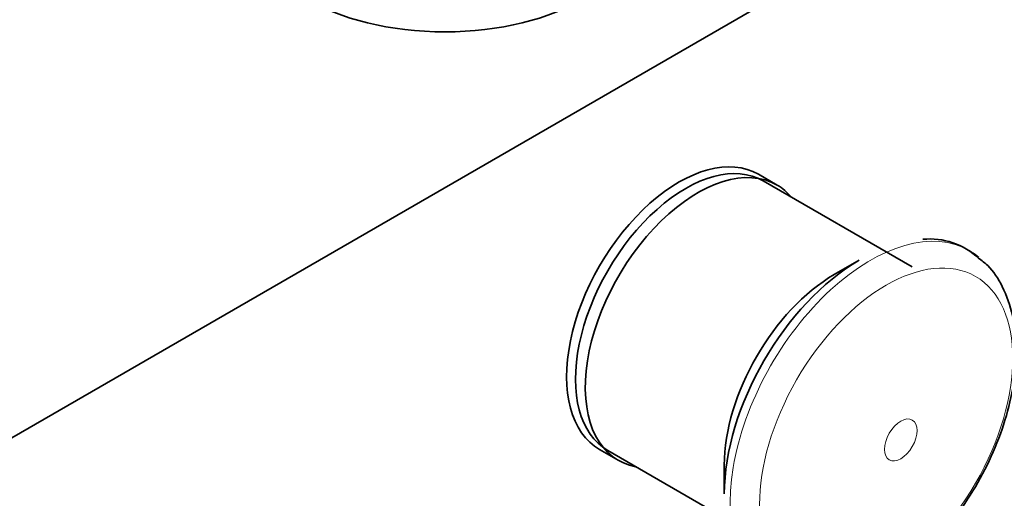
# Model space of a CAD drawing. Units: millimetres. Extents: x 0 to 1449, y 0 to 2761.
# Drawn here: x 1123 to 1197, y 806 to 842 of the extents above; entities that cross this region are included whole.
import ezdxf
from ezdxf import colors
from ezdxf.entities.mleader import LeaderData, LeaderLine
from ezdxf.math import Vec2, Vec3

# ---------------------------------------------------------------- set-up
doc = ezdxf.new("R2010")
doc.units = ezdxf.units.MM
doc.layers.add('DV6_Défaut', color=7, linetype='Continuous')
doc.layers.add('Défaut', color=7, linetype='Continuous')

# ---------------------------------------------------------------- blocks, each defined once
blk = doc.blocks.new('_DOT')
at = {"color": 0}
blk.add_line((0, 0), (-1, 0), dxfattribs=at)
at = {"color": 0, "const_width": 0.333}
blk.add_lwpolyline([(-0.1665, 0, 1), (0.1665, 0, 1)], format="xyb", close=True, dxfattribs=at)
blk = doc.blocks.new('SE5')
at = {"layer": 'DV6_Défaut', "color": 7, "linetype": 'Continuous', "lineweight": 35}
for p, q in [((1120.497, 809.039), (1225.149, 869.459)), ((1180.237, 829.229), (1178.823, 830.045)), ((1190.436, 823.052), (1179.193, 829.543)), ((1186.442, 823.556), (1184.561, 822.47)), ((1166.823, 809.261), (1168.237, 808.444)), ((1167.443, 809.191), (1178.686, 802.7)), ((1176.253, 808.079), (1176.253, 805.907))]:
    blk.add_line(p, q, dxfattribs=at)
blk.add_arc((1191.784, 819.798), 5.361, 46.58704, 95.75176, dxfattribs=at)
for centre, major_axis, start_param, end_param in [((1155.145, 849.455), (15, 0), 3.141593, 6.283185), ((1172.823, 819.653), (6, 10.392), 0, 3.141593), ((1173.318, 819.367), (5.875, 10.176), 0, 3.141593), ((1174.237, 818.837), (6, 10.392), 0, 3.346073), ((1174.237, 818.837), (6, 10.392), 6.078705, 6.283185), ((1186.442, 811.79), (7.205, 12.479), 0.785398, 2.356194), ((1184.561, 812.876), (5.875, 10.176), 0.785398, 2.356194)]:
    blk.add_ellipse(centre, major_axis=major_axis, ratio=0.57735, start_param=start_param, end_param=end_param, dxfattribs=at)
at = {"layer": 'DV6_Défaut', "color": 7, "linetype": 'Continuous', "lineweight": 18}
for start_param, end_param in [(0, 3.216989), (6.184423, 6.283185)]:
    blk.add_ellipse((1187.276, 811.308), major_axis=(7.491, 12.975), ratio=0.57735, start_param=start_param, end_param=end_param, dxfattribs=at)
for centre, major_axis in [((1188.472, 810.618), (6.76, 11.709)), ((1189.582, 809.978), (0.87, 1.507))]:
    blk.add_ellipse(centre, major_axis=major_axis, ratio=0.57735, dxfattribs=at)
at = {"layer": 'DV6_Défaut', "color": 7, "linetype": 'Continuous', "lineweight": 35}
blk.add_open_spline([(1188.107, 799.063), (1188.54, 799.327), (1189.595, 799.982), (1191.431, 801.514), (1193.364, 803.646), (1195.073, 806.091), (1196.475, 808.732), (1197.522, 811.48), (1198.168, 814.236), (1198.375, 816.906), (1198.109, 819.408), (1197.363, 821.497), (1196.413, 823), (1195.708, 823.522), (1195.438, 823.717)], degree=3, knots=[0, 0, 0, 0, 0.049355, 0.141372, 0.233118, 0.324586, 0.415981, 0.507577, 0.599637, 0.692498, 0.786336, 0.880281, 0.961184, 1, 1, 1, 1], dxfattribs=at)

msp = doc.modelspace()

# ---------------------------------------------------------------- block references
at = {"layer": 'Défaut'}
msp.add_blockref('SE5', (0, 0), dxfattribs=at)

# ---------------------------------------------------------------- leaders
at = {"layer": 'Défaut', "color": 7, "linetype": 'Continuous', "lineweight": 18}
ml = msp.add_multileader_mtext('Standard', dxfattribs=at)
ml.set_content('{\\pxsm0.9;\\fSolid Edge ISO|b1||i0||c0|p34;\\W1.;27/08/2021\\P}', color=256)
ml.set_leader_properties()
ml.set_arrow_properties(name='DOT')
ml.build(insert=Vec2(0, 0))
ml.multileader.update_dxf_attribs({"leader_type": 0, "dogleg_length": 0, "arrow_head_size": 12})
ctx = ml.context
ctx.base_point, ctx.char_height, ctx.arrow_head_size, ctx.landing_gap_size = Vec3(1361.573, 2741.88), 12, 12, 4.2
notes = []
notes.append((ctx, [(0, (0, 0, 0), (0, 0), (1, 0), 1, [])]))
ctx.mtext.insert = Vec3(1363.573, 2748)
for ctx, leaders in notes:
    for number, flags, end, landing, length, lines in leaders:
        leader = LeaderData()
        leader.index, (leader.has_last_leader_line, leader.has_dogleg_vector, leader.attachment_direction) = number, flags
        leader.last_leader_point, leader.dogleg_vector, leader.dogleg_length = Vec3(end), Vec3(landing), length
        for number, points, colour, breaks in lines:
            line = LeaderLine()
            line.index, line.vertices, line.color, line.breaks = number, Vec3.list(points), colors.encode_raw_color(colour), breaks
            leader.lines.append(line)
        ctx.leaders.append(leader)

doc.saveas('drawing.dxf')
